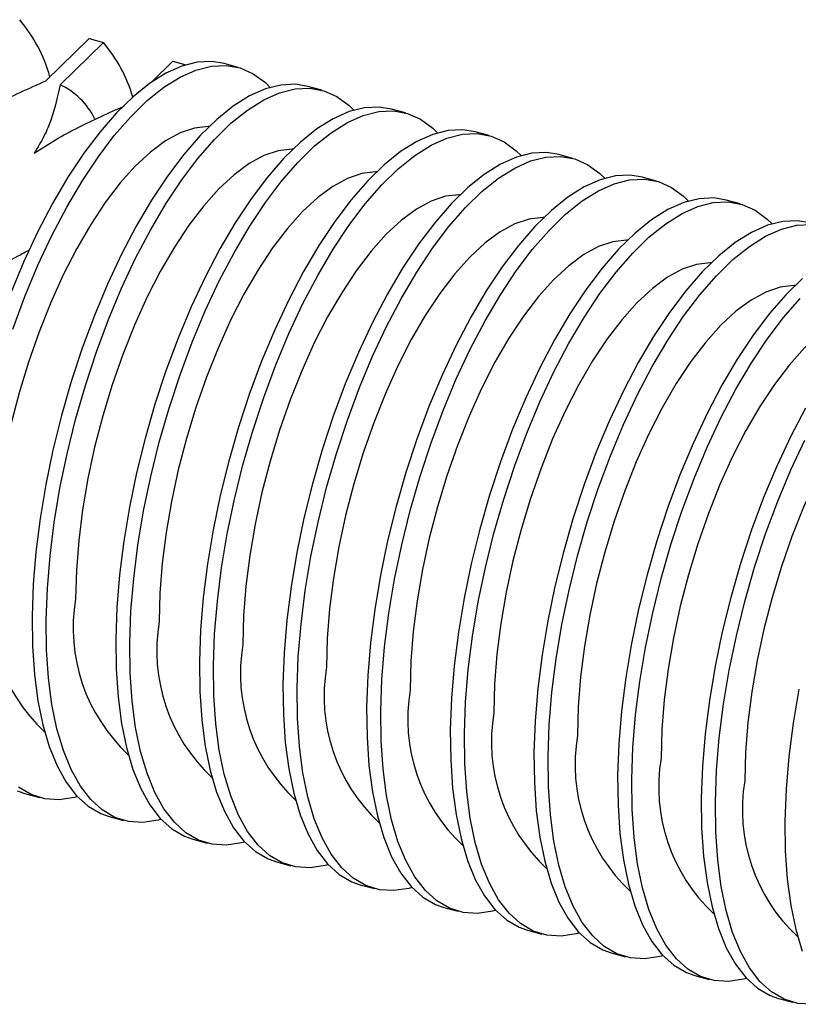
# Model space of a CAD drawing. Units: inches. Extents: x 0 to 16.5, y 0 to 11.7.
# Drawn here: x 2.2 to 2.4, y 5.6 to 5.9 of the extents above; entities that cross this region are included whole.
import ezdxf

# ---------------------------------------------------------------- set-up
doc = ezdxf.new("R2010")
doc.units = ezdxf.units.IN
doc.header["$MEASUREMENT"] = 0

msp = doc.modelspace()

# ---------------------------------------------------------------- linework, layer by layer
at = {"color": 7, "linetype": 'Continuous', "lineweight": 25}
for p, q in [((2.198426787129145, 5.851815823666408), (2.184902396143632, 5.838615603456685)), ((2.189318055253012, 5.837415521923547), (2.202842446241754, 5.85061574213573)), ((2.198426787129145, 5.851815823666408), (2.202842446241754, 5.85061574213573)), ((2.224541495446393, 5.844718405516297), (2.217893430033871, 5.838229689867811)), ((2.224541495446393, 5.844718405516297), (2.228598578716954, 5.843615777216133)), ((2.244962924316665, 5.842802945675623), (2.240547265204053, 5.844003027206301)), ((2.271077632633906, 5.835705527525508), (2.266661973521301, 5.836905609056185)), ((2.297192340951158, 5.828608109375391), (2.292776681838549, 5.829808190906069)), ((2.323307049268406, 5.821510691225275), (2.318891390155792, 5.822710772755954)), ((2.34942175758565, 5.81441327307516), (2.34500609847304, 5.815613354605838)), ((2.375536465902896, 5.807315854925045), (2.371120806790286, 5.808515936455723)), ((2.401651174220143, 5.800218436774928), (2.397235515107534, 5.801418518305606)), ((2.178594857722145, 5.616051254220393), (2.183010516834757, 5.614851172689715)), ((2.204709566039393, 5.608953836070278), (2.209125225152, 5.6077537545396)), ((2.230824274356641, 5.601856417920161), (2.23523993346925, 5.600656336389483)), ((2.256938982673884, 5.594758999770046), (2.261354641786498, 5.593558918239367)), ((2.283053690991132, 5.587661581619931), (2.287469350103742, 5.586461500089253)), ((2.309168399308378, 5.580564163469814), (2.313584058420988, 5.579364081939136)), ((2.335283107625626, 5.573466745319698), (2.339698766738235, 5.57226666378902)), ((2.361397815942869, 5.566369327169584), (2.365813475055483, 5.565169245638905)), ((2.387512524260117, 5.559271909019468), (2.391928183372727, 5.558071827488789)), ((2.413627232577363, 5.552174490869351), (2.418042891689975, 5.550974409338673))]:
    msp.add_line(p, q, dxfattribs=at)
at = {"color": 7, "linetype": 'Continuous', "lineweight": 25, "flags": 128}
for points in [[(2.240547265204066, 5.844003027206297), (2.236757917710889, 5.844631869142453), (2.232148297587432, 5.844421596800428), (2.227340267901122, 5.84320602186512), (2.222376081789722, 5.840995826852767), (2.217299364699271, 5.837810435036608), (2.212154731002101, 5.833677839754458), (2.206987391924121, 5.828634358402248), (2.201842758226951, 5.822724313275448), (2.196766041136502, 5.815999642063134), (2.1918018550251, 5.808519441417712), (2.18699382533879, 5.800349447611415), (2.182384205215333, 5.791561458843575), (2.178013504162116, 5.782232704275466), (2.173920132057152, 5.772445165337659)], [(2.17455572071429, 5.761084773743587), (2.178335791169763, 5.771245083806983), (2.182429163274727, 5.781032622744791), (2.186799864327944, 5.790361377312899), (2.191409484451402, 5.799149366080739), (2.196217514137712, 5.807319359887035), (2.201181700249112, 5.814799560532456), (2.206258417339563, 5.82152423174477), (2.211403051036733, 5.827434276871571), (2.216570390114712, 5.832477758223781), (2.221715023811883, 5.83661035350593), (2.226791740902332, 5.839795745322089), (2.231755927013733, 5.842005940334443), (2.236563956700043, 5.84322151526975), (2.241173576823501, 5.843431787611776), (2.245544277876718, 5.842634909479613), (2.249637649981682, 5.840837883866945), (2.253417720437155, 5.838056503099466), (2.254922678260587, 5.836580396537011)], [(2.266661973521314, 5.83690560905618), (2.262872626028137, 5.837534450992337), (2.258263005904679, 5.837324178650313), (2.253454976218369, 5.836108603715004), (2.24849079010697, 5.833898408702651), (2.243414073016519, 5.830713016886492), (2.238269439319348, 5.826580421604342), (2.23310210024137, 5.821536940252132), (2.227957466544199, 5.815626895125332), (2.22288074945375, 5.808902223913017), (2.217916563342349, 5.801422023267596), (2.213108533656039, 5.793252029461299), (2.20849891353258, 5.78446404069346), (2.204128212479363, 5.77513528612535), (2.200034840374399, 5.765347747187543), (2.196254769918926, 5.755187437124148), (2.192821220508023, 5.744743645105324), (2.189764366297374, 5.734108151550855), (2.187111071031691, 5.723374421560511), (2.184884651965174, 5.712636783539387), (2.18310467494863, 5.7019896002365), (2.181786782484087, 5.691526439481547), (2.180942556257905, 5.681339251907459), (2.180579415360517, 5.67151756288493), (2.180700551087186, 5.662147685770239), (2.181304898892789, 5.653311963380377), (2.182387147747082, 5.645088044361404), (2.183937786808221, 5.637548200809359), (2.185943189004378, 5.630758693140483), (2.18838573078895, 5.624779187792294), (2.191243947016909, 5.619662232872794), (2.194492719581272, 5.615452796365799), (2.198103498151931, 5.612187870950688), (2.202044551076975, 5.609896148909408), (2.204709566039406, 5.608953836070273)], [(2.220864520412535, 5.608078967058598), (2.219906010655665, 5.607817770906784), (2.215192004546532, 5.607104062825488), (2.210696903354201, 5.607397688446977), (2.20646021018958, 5.60869606737873), (2.202519157264536, 5.610987789420013), (2.198908378693877, 5.614252714835122), (2.195659606129515, 5.618462151342118), (2.192801389901557, 5.623579106261618), (2.190358848116985, 5.629558611609808), (2.188353445920827, 5.636348119278683), (2.18680280685969, 5.643887962830728), (2.185720558005396, 5.652111881849701), (2.185116210199791, 5.660947604239563), (2.184995074473123, 5.670317481354254), (2.185358215370512, 5.680139170376784), (2.186202441596694, 5.690326357950871), (2.187520334061238, 5.700789518705824), (2.189300311077779, 5.711436702008711), (2.191526730144296, 5.722174340029834), (2.194180025409979, 5.732908070020181), (2.197236879620631, 5.743543563574649), (2.200670429031534, 5.753987355593472), (2.204450499487007, 5.764147665656868), (2.208543871591971, 5.773935204594675), (2.212914572645188, 5.783263959162785), (2.217524192768646, 5.792051947930625), (2.222332222454956, 5.800221941736919), (2.227296408566355, 5.807702142382341), (2.232373125656806, 5.814426813594657), (2.237517759353977, 5.820336858721456), (2.242685098431956, 5.825380340073665), (2.247829732129127, 5.829512935355814), (2.252906449219575, 5.832698327171974), (2.257870635330977, 5.834908522184327), (2.262678665017287, 5.836124097119635), (2.267288285140745, 5.836334369461661), (2.271658986193962, 5.835537491329499), (2.275752358298926, 5.83374046571683), (2.279532428754399, 5.830959084949351), (2.281037386577555, 5.829482978387189)], [(2.292776681838562, 5.829808190906064), (2.288987334345385, 5.83043703284222), (2.284377714221927, 5.830226760500197), (2.279569684535617, 5.829011185564887), (2.274605498424218, 5.826800990552536), (2.269528781333767, 5.823615598736376), (2.264384147636596, 5.819483003454225), (2.259216808558617, 5.814439522102016), (2.254072174861447, 5.808529476975216), (2.248995457770998, 5.801804805762902), (2.244031271659596, 5.79432460511748), (2.239223241973286, 5.786154611311184), (2.234613621849828, 5.777366622543344), (2.230242920796611, 5.768037867975234), (2.226149548691648, 5.758250329037427), (2.222369478236174, 5.748090018974032), (2.218935928825271, 5.737646226955208), (2.215879074614622, 5.72701073340074), (2.213225779348939, 5.716277003410394), (2.210999360282422, 5.70553936538927), (2.209219383265878, 5.694892182086383), (2.207901490801334, 5.684429021331431), (2.207057264575153, 5.674241833757343), (2.206694123677765, 5.664420144734814), (2.206815259404433, 5.655050267620123), (2.207419607210037, 5.646214545230261), (2.20850185606433, 5.637990626211288), (2.21005249512547, 5.630450782659243), (2.212057897321626, 5.623661274990367), (2.214500439106198, 5.617681769642178), (2.217358655334158, 5.612564814722677), (2.22060742789852, 5.608355378215682), (2.224218206469179, 5.605090452800574), (2.228159259394223, 5.602798730759292), (2.230824274356654, 5.601856417920157)], [(2.246979228731717, 5.600981548909043), (2.246020718972917, 5.600720352756666), (2.241306712863784, 5.600006644675371), (2.236811611671453, 5.60030027029686), (2.232574918506832, 5.601598649228614), (2.228633865581788, 5.603890371269896), (2.22502308701113, 5.607155296685006), (2.221774314446767, 5.611364733192), (2.21891609821881, 5.616481688111501), (2.216473556434237, 5.62246119345969), (2.214468154238079, 5.629250701128567), (2.212917515176942, 5.636790544680611), (2.211835266322648, 5.645014463699583), (2.211230918517043, 5.653850186089446), (2.211109782790375, 5.663220063204137), (2.211472923687765, 5.673041752226666), (2.212317149913946, 5.683228939800754), (2.21363504237849, 5.693692100555706), (2.215415019395031, 5.704339283858594), (2.217641438461549, 5.715076921879717), (2.220294733727231, 5.725810651870064), (2.223351587937883, 5.736446145424532), (2.226785137348786, 5.746889937443354), (2.230565207804259, 5.757050247506752), (2.234658579909223, 5.766837786444557), (2.23902928096244, 5.776166541012667), (2.243638901085898, 5.784954529780507), (2.248446930772208, 5.793124523586803), (2.253411116883608, 5.800604724232224), (2.258487833974058, 5.807329395444539), (2.263632467671229, 5.813239440571338), (2.268799806749208, 5.818282921923547), (2.273944440446379, 5.822415517205698), (2.279021157536827, 5.825600909021857), (2.283985343648229, 5.827811104034209), (2.288793373334539, 5.829026678969519), (2.293402993457997, 5.829236951311544), (2.297773694511214, 5.828440073179381), (2.301867066616178, 5.826643047566713), (2.305647137071651, 5.823861666799233), (2.307152094896176, 5.822385560235618)], [(2.235884481945804, 5.824363246248829), (2.235574907471826, 5.824366630281461), (2.231291560224451, 5.823868158010002), (2.226824777371856, 5.822362226447522), (2.222221907923483, 5.819864798843216), (2.217531743440543, 5.816402348550977), (2.212804000833331, 5.812011578405258), (2.20808879534961, 5.806739031661901), (2.203436109340511, 5.800640598628039), (2.198895262435181, 5.793780924210946), (2.194514388740454, 5.786232722665926), (2.19033992660732, 5.778076006807132), (2.186416126372877, 5.769397239851821), (2.182784581295741, 5.760288418888739), (2.179483786657145, 5.750846099686107), (2.176548731701405, 5.741170373176444), (2.174010528741207, 5.731363804467793), (2.171896083359358, 5.721530345628053), (2.170227809202919, 5.711774233767203), (2.169023390392967, 5.702198886098005), (2.168295594068509, 5.692905803687816), (2.168052135051643, 5.683993495522036)], [(2.318891390155805, 5.82271077275595), (2.315102042662629, 5.823339614692107), (2.310492422539171, 5.823129342350081), (2.305684392852861, 5.821913767414773), (2.300720206741461, 5.81970357240242), (2.295643489651011, 5.816518180586261), (2.29049885595384, 5.81238558530411), (2.285331516875861, 5.807342103951901), (2.28018688317869, 5.801432058825101), (2.275110166088241, 5.794707387612787), (2.27014597997684, 5.787227186967365), (2.26533795029053, 5.779057193161068), (2.260728330167072, 5.770269204393228), (2.256357629113855, 5.760940449825119), (2.252264257008891, 5.751152910887312), (2.248484186553418, 5.740992600823916), (2.245050637142515, 5.730548808805093), (2.241993782931865, 5.719913315250625), (2.239340487666182, 5.709179585260279), (2.237114068599666, 5.698441947239156), (2.235334091583122, 5.687794763936267), (2.234016199118578, 5.677331603181315), (2.233171972892396, 5.667144415607228), (2.232808831995009, 5.657322726584699), (2.232929967721677, 5.647952849470007), (2.23353431552728, 5.639117127080145), (2.234616564381574, 5.630893208061172), (2.236167203442713, 5.623353364509128), (2.238172605638869, 5.616563856840252), (2.240615147423441, 5.610584351492064), (2.243473363651401, 5.605467396572562), (2.246722136215764, 5.601257960065567), (2.250332914786422, 5.597993034650458), (2.254273967711466, 5.595701312609177), (2.256938982673897, 5.594758999770042)], [(2.273093937047406, 5.593884130758472), (2.272135427290165, 5.593622934606551), (2.267421421181032, 5.592909226525255), (2.262926319988701, 5.593202852146745), (2.25868962682408, 5.594501231078498), (2.254748573899036, 5.59679295311978), (2.251137795328378, 5.60005787853489), (2.247889022764015, 5.604267315041884), (2.245030806536058, 5.609384269961385), (2.242588264751485, 5.615363775309575), (2.240582862555327, 5.62215328297845), (2.23903222349419, 5.629693126530495), (2.237949974639896, 5.637917045549468), (2.237345626834291, 5.64675276793933), (2.237224491107623, 5.656122645054021), (2.237587632005012, 5.66594433407655), (2.238431858231194, 5.676131521650639), (2.239749750695738, 5.686594682405591), (2.24152972771228, 5.697241865708478), (2.243756146778797, 5.707979503729601), (2.246409442044479, 5.718713233719947), (2.249466296255131, 5.729348727274415), (2.252899845666033, 5.739792519293238), (2.256679916121507, 5.749952829356635), (2.260773288226471, 5.759740368294443), (2.265143989279688, 5.769069122862551), (2.269753609403146, 5.777857111630391), (2.274561639089456, 5.786027105436687), (2.279525825200855, 5.793507306082108), (2.284602542291307, 5.800231977294422), (2.289747175988477, 5.806142022421223), (2.294914515066456, 5.811185503773433), (2.300059148763626, 5.815318099055582), (2.305135865854075, 5.818503490871741), (2.310100051965477, 5.820713685884093), (2.314908081651787, 5.821929260819402), (2.319517701775245, 5.822139533161428), (2.323888402828462, 5.821342655029265), (2.327981774933426, 5.819545629416596), (2.3317618453889, 5.816764248649116), (2.333266803212314, 5.81528814208668)], [(2.261999190275144, 5.817265828098627), (2.261689615788455, 5.817269212131513), (2.257406268541081, 5.816770739860054), (2.252939485688486, 5.815264808297575), (2.248336616240112, 5.812767380693268), (2.243646451757172, 5.809304930401029), (2.23891870914996, 5.80491416025531), (2.234203503666239, 5.799641613511953), (2.22955081765714, 5.793543180478091), (2.225009970751811, 5.786683506060998), (2.220629097057083, 5.779135304515978), (2.216454634923949, 5.770978588657185), (2.212530834689507, 5.762299821701872), (2.20889928961237, 5.753191000738791), (2.205598494973774, 5.743748681536158), (2.202663440018034, 5.734072955026495), (2.200125237057836, 5.724266386317845), (2.198010791675988, 5.714432927478104), (2.196342517519549, 5.704676815617256), (2.195138098709596, 5.695101467948056), (2.194410302385138, 5.685808385537867), (2.194166843368272, 5.676896077372088)], [(2.345006098473053, 5.815613354605834), (2.341216750979877, 5.81624219654199), (2.336607130856418, 5.816031924199965), (2.331799101170109, 5.814816349264657), (2.32683491505871, 5.812606154252304), (2.321758197968258, 5.809420762436145), (2.316613564271087, 5.805288167153995), (2.311446225193109, 5.800244685801785), (2.306301591495938, 5.794334640674985), (2.301224874405489, 5.787609969462671), (2.296260688294088, 5.780129768817249), (2.291452658607778, 5.771959775010952), (2.28684303848432, 5.763171786243112), (2.282472337431103, 5.753843031675003), (2.278378965326139, 5.744055492737196), (2.274598894870665, 5.7338951826738), (2.271165345459762, 5.723451390654978), (2.268108491249113, 5.712815897100509), (2.265455195983431, 5.702082167110164), (2.263228776916914, 5.69134452908904), (2.26144879990037, 5.680697345786153), (2.260130907435826, 5.6702341850312), (2.259286681209644, 5.660046997457112), (2.258923540312257, 5.650225308434583), (2.259044676038925, 5.640855431319893), (2.259649023844528, 5.63201970893003), (2.260731272698822, 5.623795789911056), (2.262281911759961, 5.616255946359012), (2.264287313956117, 5.609466438690136), (2.266729855740689, 5.603486933341947), (2.269588071968649, 5.598369978422447), (2.272836844533012, 5.594160541915451), (2.27644762310367, 5.590895616500342), (2.280388676028714, 5.588603894459061), (2.283053690991145, 5.587661581619925)], [(2.29920864536451, 5.586786712608316), (2.298250135607409, 5.586525516456436), (2.293536129498276, 5.585811808375141), (2.289041028305945, 5.58610543399663), (2.284804335141323, 5.587403812928383), (2.28086328221628, 5.589695534969665), (2.277252503645621, 5.592960460384774), (2.274003731081259, 5.597169896891769), (2.271145514853301, 5.60228685181127), (2.268702973068729, 5.60826635715946), (2.266697570872571, 5.615055864828335), (2.265146931811433, 5.622595708380381), (2.26406468295714, 5.630819627399353), (2.263460335151534, 5.639655349789215), (2.263339199424866, 5.649025226903905), (2.263702340322256, 5.658846915926435), (2.264546566548438, 5.669034103500524), (2.265864459012982, 5.679497264255476), (2.267644436029523, 5.690144447558363), (2.26987085509604, 5.700882085579487), (2.272524150361723, 5.711615815569832), (2.275581004572374, 5.722251309124301), (2.279014553983277, 5.732695101143124), (2.28279462443875, 5.74285541120652), (2.286887996543714, 5.752642950144327), (2.291258697596932, 5.761971704712436), (2.29586831772039, 5.770759693480276), (2.3006763474067, 5.778929687286571), (2.305640533518099, 5.786409887931993), (2.31071725060855, 5.793134559144307), (2.315861884305721, 5.799044604271108), (2.321029223383699, 5.804088085623317), (2.32617385708087, 5.808220680905467), (2.331250574171319, 5.811406072721626), (2.33621476028272, 5.813616267733979), (2.34102278996903, 5.814831842669287), (2.345632410092489, 5.815042115011313), (2.350003111145706, 5.81424523687915), (2.354096483250669, 5.812448211266481), (2.357876553706143, 5.809666830499003), (2.359381511529452, 5.808190723936677)], [(2.288113898587372, 5.810168409948767), (2.287804324105085, 5.810171793981565), (2.28352097685771, 5.809673321710106), (2.279054194005115, 5.808167390147626), (2.274451324556742, 5.80566996254332), (2.269761160073801, 5.802207512251081), (2.265033417466589, 5.797816742105362), (2.260318211982869, 5.792544195362005), (2.25566552597377, 5.786445762328143), (2.25112467906844, 5.779586087911049), (2.246743805373713, 5.77203788636603), (2.242569343240579, 5.763881170507236), (2.238645543006136, 5.755202403551924), (2.235013997929, 5.746093582588843), (2.231713203290403, 5.73665126338621), (2.228778148334664, 5.726975536876548), (2.226239945374466, 5.717168968167897), (2.224125499992617, 5.707335509328157), (2.222457225836178, 5.697579397467307), (2.221252807026225, 5.688004049798108), (2.220525010701767, 5.67871096738792), (2.220281551684901, 5.66979865922214)], [(2.371120806790301, 5.808515936455717), (2.367331459297124, 5.809144778391873), (2.362721839173667, 5.80893450604985), (2.357913809487357, 5.807718931114541), (2.352949623375957, 5.805508736102188), (2.347872906285506, 5.802323344286029), (2.342728272588336, 5.798190749003878), (2.337560933510357, 5.793147267651669), (2.332416299813186, 5.787237222524869), (2.327339582722737, 5.780512551312554), (2.322375396611335, 5.773032350667133), (2.317567366925026, 5.764862356860836), (2.312957746801568, 5.756074368092997), (2.308587045748351, 5.746745613524887), (2.304493673643387, 5.73695807458708), (2.300713603187913, 5.726797764523685), (2.297280053777011, 5.716353972504861), (2.294223199566361, 5.705718478950392), (2.291569904300678, 5.694984748960048), (2.289343485234161, 5.684247110938924), (2.287563508217617, 5.673599927636036), (2.286245615753074, 5.663136766881084), (2.285401389526892, 5.652949579306996), (2.285038248629505, 5.643127890284467), (2.285159384356173, 5.633758013169776), (2.285763732161776, 5.624922290779914), (2.28684598101607, 5.616698371760941), (2.288396620077209, 5.609158528208896), (2.290402022273365, 5.60236902054002), (2.292844564057937, 5.596389515191831), (2.295702780285897, 5.591272560272331), (2.29895155285026, 5.587063123765335), (2.302562331420918, 5.583798198350225), (2.306503384345962, 5.581506476308945), (2.309168399308393, 5.58056416346981)], [(2.325323353681529, 5.57968929445813), (2.324364843924657, 5.579428098306316), (2.319650837815523, 5.57871439022502), (2.315155736623193, 5.57900801584651), (2.310919043458572, 5.580306394778263), (2.306977990533527, 5.582598116819545), (2.303367211962869, 5.585863042234655), (2.300118439398506, 5.590072478741649), (2.297260223170549, 5.59518943366115), (2.294817681385977, 5.60116893900934), (2.292812279189818, 5.607958446678215), (2.291261640128681, 5.615498290230261), (2.290179391274388, 5.623722209249234), (2.289575043468782, 5.632557931639095), (2.289453907742114, 5.641927808753786), (2.289817048639504, 5.651749497776315), (2.290661274865685, 5.661936685350404), (2.291979167330229, 5.672399846105356), (2.293759144346771, 5.683047029408243), (2.295985563413288, 5.693784667429367), (2.298638858678971, 5.704518397419712), (2.301695712889622, 5.715153890974181), (2.305129262300525, 5.725597682993003), (2.308909332755999, 5.7357579930564), (2.313002704860962, 5.745545531994208), (2.31737340591418, 5.754874286562317), (2.321983026037637, 5.763662275330156), (2.326791055723947, 5.771832269136452), (2.331755241835347, 5.779312469781873), (2.336831958925798, 5.786037140994187), (2.341976592622968, 5.791947186120988), (2.347143931700947, 5.796990667473198), (2.352288565398118, 5.801123262755347), (2.357365282488567, 5.804308654571506), (2.362329468599969, 5.80651884958386), (2.367137498286279, 5.807734424519167), (2.371747118409736, 5.807944696861193), (2.376117819462953, 5.807147818729031), (2.380211191567917, 5.805350793116362), (2.383991262023391, 5.802569412348881), (2.385496219846536, 5.801093305786731)], [(2.31422860691082, 5.803070991798184), (2.313919032423692, 5.80307437583108), (2.30963568517632, 5.80257590355962), (2.305168902323725, 5.801069971997141), (2.300566032875351, 5.798572544392834), (2.295875868392411, 5.795110094100595), (2.291148125785199, 5.790719323954876), (2.286432920301476, 5.785446777211519), (2.281780234292377, 5.779348344177658), (2.27723938738705, 5.772488669760564), (2.27285851369232, 5.764940468215544), (2.268684051559188, 5.756783752356751), (2.264760251324746, 5.748104985401438), (2.261128706247607, 5.738996164438357), (2.257827911609013, 5.729553845235724), (2.254892856653274, 5.719878118726062), (2.252354653693073, 5.710071550017411), (2.250240208311225, 5.700238091177671), (2.248571934154785, 5.690481979316822), (2.247367515344835, 5.680906631647622), (2.246639719020377, 5.671613549237434), (2.246396260003511, 5.662701241071654)], [(2.397235515107549, 5.801418518305601), (2.393446167614373, 5.802047360241757), (2.388836547490914, 5.801837087899734), (2.384028517804605, 5.800621512964424), (2.379064331693205, 5.798411317952072), (2.373987614602754, 5.795225926135913), (2.368842980905583, 5.791093330853762), (2.363675641827605, 5.786049849501553), (2.358531008130434, 5.780139804374753), (2.353454291039985, 5.773415133162439), (2.348490104928584, 5.765934932517017), (2.343682075242274, 5.757764938710721), (2.339072455118816, 5.748976949942881), (2.334701754065599, 5.739648195374771), (2.330608381960634, 5.729860656436964), (2.326828311505161, 5.719700346373569), (2.323394762094258, 5.709256554354745), (2.320337907883609, 5.698621060800277), (2.317684612617926, 5.687887330809931), (2.315458193551409, 5.677149692788807), (2.313678216534865, 5.66650250948592), (2.312360324070322, 5.656039348730967), (2.31151609784414, 5.64585216115688), (2.311152956946752, 5.636030472134351), (2.311274092673421, 5.62666059501966), (2.311878440479024, 5.617824872629797), (2.312960689333317, 5.609600953610824), (2.314511328394457, 5.60206111005878), (2.316516730590613, 5.595271602389904), (2.318959272375185, 5.589292097041715), (2.321817488603145, 5.584175142122214), (2.325066261167508, 5.579965705615219), (2.328677039738166, 5.576700780200111), (2.33261809266321, 5.574409058158829), (2.335283107625641, 5.573466745319694)], [(2.351438061999434, 5.57259187630821), (2.350479552241905, 5.572330680156203), (2.345765546132769, 5.571616972074908), (2.341270444940438, 5.571910597696397), (2.337033751775819, 5.573208976628151), (2.333092698850773, 5.575500698669433), (2.329481920280117, 5.578765624084543), (2.326233147715755, 5.582975060591537), (2.323374931487795, 5.588092015511038), (2.320932389703223, 5.594071520859226), (2.318926987507066, 5.600861028528104), (2.317376348445927, 5.608400872080148), (2.316294099591633, 5.61662479109912), (2.31568975178603, 5.625460513488983), (2.315568616059362, 5.634830390603674), (2.31593175695675, 5.644652079626203), (2.316775983182931, 5.654839267200291), (2.318093875647475, 5.665302427955243), (2.319873852664019, 5.67594961125813), (2.322100271730536, 5.686687249279254), (2.324753566996219, 5.697420979269601), (2.327810421206868, 5.708056472824069), (2.331243970617771, 5.718500264842891), (2.335024041073244, 5.728660574906288), (2.33911741317821, 5.738448113844094), (2.343488114231425, 5.747776868412203), (2.348097734354883, 5.756564857180044), (2.352905764041193, 5.76473485098634), (2.357869950152595, 5.772215051631761), (2.362946667243046, 5.778939722844076), (2.368091300940214, 5.784849767970875), (2.373258640018193, 5.789893249323084), (2.378403273715364, 5.794025844605235), (2.383479990805815, 5.797211236421394), (2.388444176917214, 5.799421431433746), (2.393252206603524, 5.800637006369056), (2.397861826726984, 5.800847278711081), (2.402232527780199, 5.800050400578918), (2.406325899885165, 5.79825337496625), (2.410105970340639, 5.79547199419877), (2.411610928164263, 5.79399588763611)], [(2.340343315224903, 5.795973573648287), (2.340033740740322, 5.795976957681131), (2.335750393492949, 5.795478485409672), (2.331283610640354, 5.793972553847193), (2.326680741191981, 5.791475126242887), (2.32199057670904, 5.788012675950648), (2.317262834101828, 5.783621905804928), (2.312547628618105, 5.778349359061571), (2.307894942609007, 5.772250926027709), (2.303354095703679, 5.765391251610616), (2.298973222008949, 5.757843050065596), (2.294798759875817, 5.749686334206802), (2.290874959641375, 5.741007567251491), (2.287243414564236, 5.731898746288409), (2.283942619925642, 5.722456427085777), (2.281007564969903, 5.712780700576114), (2.278469362009703, 5.702974131867463), (2.276354916627854, 5.693140673027723), (2.274686642471415, 5.683384561166873), (2.273482223661464, 5.673809213497675), (2.272754427337006, 5.664516131087486), (2.272510968320141, 5.655603822921707)], [(2.423350223424793, 5.794321100155486), (2.419560875931616, 5.794949942091642), (2.414951255808158, 5.794739669749618), (2.410143226121848, 5.793524094814309), (2.405179040010449, 5.791313899801957), (2.400102322919998, 5.788128507985798), (2.394957689222827, 5.783995912703647), (2.389790350144848, 5.778952431351438), (2.384645716447678, 5.773042386224637), (2.379568999357228, 5.766317715012324), (2.374604813245827, 5.758837514366902), (2.369796783559517, 5.750667520560605), (2.365187163436059, 5.741879531792765), (2.360816462382842, 5.732550777224656), (2.356723090277878, 5.722763238286849), (2.352943019822405, 5.712602928223453), (2.349509470411502, 5.70215913620463), (2.346452616200853, 5.691523642650162), (2.34379932093517, 5.680789912659816), (2.341572901868653, 5.670052274638692), (2.339792924852109, 5.659405091335804), (2.338475032387565, 5.648941930580852), (2.337630806161384, 5.638754743006765), (2.337267665263996, 5.628933053984236), (2.337388800990664, 5.619563176869544), (2.337993148796267, 5.610727454479682), (2.339075397650561, 5.602503535460709), (2.3406260367117, 5.594963691908664), (2.342631438907857, 5.588174184239788), (2.345073980692429, 5.582194678891599), (2.347932196920388, 5.577077723972099), (2.351180969484751, 5.572868287465104), (2.354791748055409, 5.569603362049995), (2.358732800980453, 5.567311640008714), (2.361397815942885, 5.566369327169578)], [(2.377552770316946, 5.56549445815817), (2.376594260559153, 5.565233262006088), (2.371880254450017, 5.564519553924792), (2.367385153257686, 5.564813179546282), (2.363148460093067, 5.566111558478035), (2.359207407168021, 5.568403280519317), (2.355596628597365, 5.571668205934427), (2.352347856033002, 5.575877642441421), (2.349489639805043, 5.580994597360922), (2.34704709802047, 5.586974102709111), (2.345041695824314, 5.593763610377987), (2.343491056763175, 5.601303453930031), (2.342408807908881, 5.609527372949005), (2.341804460103278, 5.618363095338867), (2.34168332437661, 5.627732972453558), (2.342046465273997, 5.637554661476087), (2.342890691500179, 5.647741849050176), (2.344208583964723, 5.658205009805128), (2.345988560981267, 5.668852193108015), (2.348214980047784, 5.679589831129138), (2.350868275313466, 5.690323561119484), (2.353925129524116, 5.700959054673952), (2.357358678935018, 5.711402846692775), (2.361138749390492, 5.721563156756172), (2.365232121495458, 5.73135069569398), (2.369602822548673, 5.740679450262088), (2.374212442672131, 5.749467439029928), (2.379020472358441, 5.757637432836224), (2.383984658469843, 5.765117633481645), (2.389061375560293, 5.771842304693959), (2.394206009257462, 5.77775234982076), (2.399373348335441, 5.782795831172969), (2.404517982032611, 5.786928426455119), (2.409594699123063, 5.790113818271278), (2.414558885234462, 5.79232401328363), (2.419366914920772, 5.793539588218939), (2.423976535044232, 5.793749860560965)], [(2.366458023534543, 5.788876155498479), (2.366148449056951, 5.788879539531183), (2.361865101809576, 5.788381067259724), (2.357398318956981, 5.786875135697245), (2.352795449508608, 5.784377708092938), (2.348105285025667, 5.780915257800699), (2.343377542418455, 5.77652448765498), (2.338662336934735, 5.771251940911623), (2.334009650925636, 5.765153507877761), (2.329468804020307, 5.758293833460668), (2.325087930325579, 5.750745631915648), (2.320913468192445, 5.742588916056855), (2.316989667958003, 5.733910149101543), (2.313358122880866, 5.724801328138461), (2.310057328242269, 5.715359008935828), (2.30712227328653, 5.705683282426166), (2.304584070326332, 5.695876713717515), (2.302469624944483, 5.686043254877775), (2.300801350788044, 5.676287143016926), (2.299596931978091, 5.666711795347727), (2.298869135653633, 5.657418712937537), (2.298625676636767, 5.648506404771759)], [(2.392572731865276, 5.781778737347751), (2.392263157375558, 5.781782121380697), (2.387979810128186, 5.781283649109239), (2.383513027275591, 5.779777717546759), (2.378910157827217, 5.777280289942452), (2.374219993344277, 5.773817839650214), (2.369492250737065, 5.769427069504494), (2.364777045253342, 5.764154522761137), (2.360124359244243, 5.758056089727275), (2.355583512338916, 5.751196415310182), (2.351202638644186, 5.743648213765162), (2.347028176511054, 5.735491497906369), (2.343104376276612, 5.726812730951057), (2.339472831199473, 5.717703909987975), (2.336172036560879, 5.708261590785343), (2.333236981605139, 5.69858586427568), (2.330698778644939, 5.68877929556703), (2.328584333263091, 5.678945836727289), (2.326916059106651, 5.66918972486644), (2.325711640296701, 5.659614377197241), (2.324983843972243, 5.650321294787052), (2.324740384955377, 5.641408986621273)], [(2.421072397540075, 5.776898494553531), (2.415905058462096, 5.771855013201321), (2.410760424764925, 5.765944968074522), (2.405683707674477, 5.759220296862208), (2.400719521563075, 5.751740096216786), (2.395911491876765, 5.743570102410489), (2.391301871753307, 5.734782113642649), (2.38693117070009, 5.72545335907454), (2.382837798595126, 5.715665820136732), (2.379057728139653, 5.705505510073337), (2.37562417872875, 5.695061718054514), (2.3725673245181, 5.684426224500045), (2.369914029252418, 5.6736924945097), (2.367687610185901, 5.662954856488577), (2.365907633169357, 5.652307673185688), (2.364589740704813, 5.641844512430736), (2.363745514478631, 5.631657324856649), (2.363382373581244, 5.621835635834119), (2.363503509307912, 5.612465758719428), (2.364107857113515, 5.603630036329566), (2.365190105967809, 5.595406117310593), (2.366740745028948, 5.587866273758549), (2.368746147225104, 5.581076766089673), (2.371188689009676, 5.575097260741484), (2.374046905237636, 5.569980305821982), (2.377295677801999, 5.565770869314988), (2.380906456372657, 5.562505943899879), (2.384847509297701, 5.560214221858597), (2.387512524260133, 5.559271909019462)], [(2.418687440188824, 5.774681319197664), (2.418377865692188, 5.77468470323075), (2.414094518444815, 5.77418623095929), (2.40962773559222, 5.772680299396811), (2.405024866143847, 5.770182871792504), (2.400334701660906, 5.766720421500265), (2.395606959053694, 5.762329651354547), (2.390891753569972, 5.75705710461119), (2.386239067560873, 5.750958671577328), (2.381698220655545, 5.744098997160234), (2.377317346960815, 5.736550795615215), (2.373142884827684, 5.728394079756421), (2.369219084593241, 5.719715312801108), (2.365587539516103, 5.710606491838027), (2.362286744877508, 5.701164172635394), (2.359351689921769, 5.691488446125732), (2.356813486961569, 5.681681877417081), (2.35469904157972, 5.671848418577341), (2.353030767423281, 5.662092306716492), (2.35182634861333, 5.652516959047293), (2.351098552288872, 5.643223876637104), (2.350855093272006, 5.634311568471325)], [(2.403667478633554, 5.55839704000787), (2.402708968876396, 5.558135843855973), (2.39799496276726, 5.557422135774677), (2.39349986157493, 5.557715761396167), (2.389263168410311, 5.559014140327919), (2.385322115485265, 5.561305862369202), (2.381711336914608, 5.564570787784311), (2.378462564350246, 5.568780224291306), (2.375604348122286, 5.573897179210807), (2.373161806337714, 5.579876684558997), (2.371156404141558, 5.586666192227872), (2.369605765080419, 5.594206035779917), (2.368523516226125, 5.60242995479889), (2.367919168420522, 5.611265677188752), (2.367798032693853, 5.620635554303442), (2.368161173591241, 5.630457243325972), (2.369005399817423, 5.640644430900061), (2.370323292281967, 5.651107591655013), (2.37210326929851, 5.6617547749579), (2.374329688365028, 5.672492412979023), (2.37698298363071, 5.683226142969368), (2.380039837841359, 5.693861636523837), (2.383473387252262, 5.70430542854266), (2.387253457707736, 5.714465738606057), (2.391346829812702, 5.724253277543864), (2.395717530865916, 5.733582032111973), (2.400327150989375, 5.742370020879813), (2.405135180675685, 5.750540014686108), (2.410099366787086, 5.75802021533153), (2.415176083877537, 5.764744886543844), (2.420320717574706, 5.770654931670645)], [(2.444802148485949, 5.767583901048114), (2.444492574008826, 5.767587285080809), (2.440209226761453, 5.76708881280935), (2.435742443908858, 5.76558288124687), (2.431139574460483, 5.763085453642566), (2.426449409977542, 5.759623003350325), (2.421721667370332, 5.755232233204606), (2.41700646188661, 5.749959686461249), (2.412353775877511, 5.743861253427388), (2.407812928972183, 5.737001579010293), (2.403432055277453, 5.729453377465275), (2.399257593144319, 5.72129666160648), (2.395333792909877, 5.712617894651168), (2.391702247832741, 5.703509073688087), (2.388401453194147, 5.694066754485454), (2.385466398238405, 5.684391027975792), (2.382928195278207, 5.674584459267142), (2.380813749896358, 5.664751000427402), (2.379145475739919, 5.654994888566551), (2.377941056929966, 5.645419540897352), (2.377213260605511, 5.636126458487164), (2.376969801588642, 5.627214150321385)], [(2.470916856819963, 5.760486482897313), (2.470607282327427, 5.760489866930316), (2.466323935080052, 5.759991394658856), (2.461857152227457, 5.758485463096378), (2.457254282779084, 5.755988035492071), (2.452564118296143, 5.752525585199832), (2.447836375688931, 5.748134815054113), (2.44312117020521, 5.742862268310756), (2.438468484196112, 5.736763835276894), (2.433927637290782, 5.7299041608598), (2.429546763596054, 5.722355959314781), (2.42537230146292, 5.714199243455988), (2.421448501228478, 5.705520476500675), (2.417816956151341, 5.696411655537593), (2.414516161512745, 5.686969336334961), (2.411581106557005, 5.677293609825298), (2.409042903596808, 5.667487041116647), (2.406928458214959, 5.657653582276907), (2.40526018405852, 5.647897470416058), (2.404055765248567, 5.638322122746859), (2.403327968924109, 5.62902904033667), (2.403084509907243, 5.620116732170891)], [(2.422026200194011, 5.736472684260373), (2.417416580070553, 5.727684695492532), (2.413045879017338, 5.718355940924424), (2.408952506912372, 5.708568401986617), (2.405172436456898, 5.69840809192322), (2.401738887045997, 5.687964299904398), (2.398682032835346, 5.677328806349929), (2.396028737569663, 5.666595076359584), (2.393802318503147, 5.65585743833846), (2.392022341486605, 5.645210255035573), (2.390704449022061, 5.634747094280621), (2.389860222795879, 5.624559906706533), (2.38949708189849, 5.614738217684002), (2.389618217625158, 5.605368340569313), (2.390222565430763, 5.596532618179451), (2.391304814285057, 5.588308699160477), (2.392855453346194, 5.580768855608433), (2.394860855542352, 5.573979347939557), (2.397303397326925, 5.567999842591368), (2.400161613554882, 5.562882887671868), (2.403410386119245, 5.558673451164871), (2.407021164689903, 5.555408525749762), (2.410962217614949, 5.553116803708482), (2.41362723257738, 5.552174490869346)], [(2.424109671084508, 5.550324717624561), (2.419614569892178, 5.55061834324605), (2.415377876727559, 5.551916722177803), (2.411436823802513, 5.554208444219086), (2.407826045231857, 5.557473369634195), (2.404577272667494, 5.56168280614119), (2.401719056439534, 5.566799761060691), (2.399276514654962, 5.57277926640888), (2.397271112458806, 5.579568774077756), (2.395720473397666, 5.587108617629801), (2.394638224543373, 5.595332536648773), (2.39403387673777, 5.604168259038635), (2.393912741011102, 5.613538136153326), (2.394275881908489, 5.623359825175855), (2.39512010813467, 5.633547012749944), (2.396438000599214, 5.644010173504896), (2.398217977615758, 5.654657356807784), (2.400444396682275, 5.665394994828907), (2.403097691947958, 5.676128724819252), (2.406154546158607, 5.686764218373722), (2.40958809556951, 5.697208010392544), (2.413368166024984, 5.707368320455941), (2.41746153812995, 5.717155859393748), (2.421832239183165, 5.726484613961857)], [(2.419917026820394, 5.648760020188344), (2.418137049803853, 5.638112836885457), (2.416819157339309, 5.627649676130504), (2.415974931113127, 5.617462488556416), (2.415611790215737, 5.607640799533888), (2.415732925942406, 5.598270922419196), (2.416337273748011, 5.589435200029334), (2.417419522602305, 5.581211281010361), (2.418970161663442, 5.573671437458317), (2.4209755638596, 5.566881929789441)], [(2.175929842759727, 5.616993567059525), (2.178594857722158, 5.616051254220388)], [(2.194749812095687, 5.615176385208827), (2.193791302338422, 5.614915189056899), (2.189077296229288, 5.614201480975604), (2.184582195036957, 5.614495106597093), (2.180345501872337, 5.615793485528846), (2.176404448947292, 5.618085207570128)]]:
    msp.add_lwpolyline(points, dxfattribs=at)
at = {"color": 7, "linetype": 'Continuous', "lineweight": 25}
for centre, radius, start, end in [((2.140154820461956, 5.82691582678683), 0.04781269750153051, 15.711956007869, 40.10007086693757), ((2.166738658517431, 5.820123671723976), 0.04725727294330855, 16.53886682153881, 40.18333518349875), ((2.179439679132032, 5.816488773838215), 0.02314111276958124, 26.49195480625947, 64.73056010913187), ((2.221390087908395, 5.674936774124683), 0.05410139940351276, 170.3631581159698, 227.0312032205023), ((2.247504796204854, 5.667839355971793), 0.0541013993841196, 170.3631581093216, 227.0312032491809), ((2.273619504528802, 5.660741937822913), 0.05410139939115648, 170.3631581117347, 227.0312032387805), ((2.299734212839252, 5.653644519671237), 0.05410139938331054, 170.3631581090444, 227.0312032503763), ((2.325848921160192, 5.646547101521917), 0.05410139938745624, 170.3631581104643, 227.0312032442471), ((2.351963629487887, 5.639449683373584), 0.05410139939809717, 170.3631581141133, 227.0312032285128), ((2.37807833778681, 5.632352265220225), 0.05410139937916898, 170.3631581076232, 227.0312032565004), ((2.404193046092614, 5.6252548470687), 0.05410139936876075, 170.363158104057, 227.0312032718809), ((2.43030775444068, 5.618157428923343), 0.05410139939897949, 170.3631581144142, 227.0312032272055), ((2.456422462734354, 5.611060010769215), 0.05410139937501389, 170.3631581062004, 227.0312032626367)]:
    msp.add_arc(centre, radius, start, end, dxfattribs=at)
for points, knots in [([(2.155169259482638, 5.823133287492412), (2.157338974073961, 5.824544765789255), (2.16169001545469, 5.827375276540353), (2.171427259320708, 5.832659116193429), (2.179498653481836, 5.836226958000872), (2.184902396141482, 5.838615603455779)], [0, 0, 0, 0, 0.24741154671862, 0.4961472269886422, 1, 1, 1, 1]), ([(2.189318055253366, 5.837415521924567), (2.188551972910759, 5.833821115566439), (2.187398822356421, 5.82841061142887), (2.184448101012244, 5.821285867384305), (2.182340384580685, 5.81778869884236), (2.181283967798151, 5.816035869342274)], [0, 0, 0, 0, 0.49677774058266, 0.7477780064563346, 1, 1, 1, 1]), ([(2.181283967801104, 5.816035869341325), (2.183454229180354, 5.817447046961127), (2.187806367063307, 5.820276954748937), (2.197003968687942, 5.825279415066533), (2.204487120439277, 5.828592602637637), (2.209304549102507, 5.830725533426972)], [0, 0, 0, 0, 0.2616294926410426, 0.5246592125302765, 1, 1, 1, 1]), ([(2.179773355525743, 5.785826318660634), (2.178588634410425, 5.785167952593038), (2.172565060604819, 5.781820568514203), (2.165769924481353, 5.778880023637075), (2.160311260941561, 5.776517827381362)], [0, 0, 0, 0, 0.1966807668587056, 0.9999999999999999, 0.9999999999999999, 0.9999999999999999, 0.9999999999999999])]:
    msp.add_open_spline(points, degree=3, knots=knots, dxfattribs=at)

doc.saveas('drawing.dxf')
